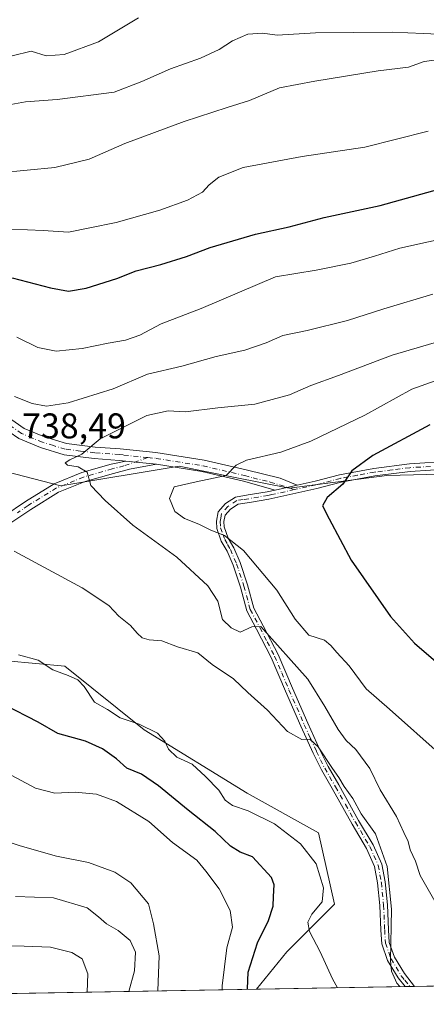
# Model space of a CAD drawing. Units: metres. Extents: x 621457 to 624934, y 4708673 to 4711047.
# Drawn here: x 621670 to 621784, y 4708673 to 4708949 of the extents above; entities that cross this region are included whole.
import ezdxf

# ---------------------------------------------------------------- set-up
doc = ezdxf.new("R2010")
doc.units = ezdxf.units.M
doc.header["$MEASUREMENT"] = 0
doc.linetypes.add('DGN Style 4', pattern=[2.6384748266838614, 1.318413404963828, -0.6592067024819142, 0.001648016756204785, -0.6592067024819142])
for name, color, linetype, lineweight in [('Camino Cxs', 7, 'Continuous', 0), ('Camino eje', 30, 'DGN Style 4', 13), ('Comarca CxS', 21, 'Continuous', 0), ('Comunidad Autónoma CxS', 142, 'Continuous', 0), ('Cultivos herbáceos CxS', 92, 'Continuous', 0), ('Curva de nivel maestra', 30, 'Continuous', 30), ('Curva de nivel normal', 30, 'Continuous', 0), ('Matorral CxS', 135, 'Continuous', 0), ('Municipio CxS', 4, 'Continuous', 0), ('Provincia CxS', 1, 'Continuous', 0), ('Rótulo de punto de cota en terreno', 7, 'Continuous', 0)]:
    doc.layers.add(name, color=color, linetype=linetype, lineweight=lineweight)
doc.styles.add('Style-Arial', font='txt')

# ---------------------------------------------------------------- blocks, each defined once
blk = doc.blocks.new('*U9')
at = {"layer": 'Matorral CxS', "color": 135, "linetype": 'Continuous', "lineweight": 0}
blk.add_polyline3d([(621791.9590999996, 4708821.867500001, 754.6970000000001), (621773.2131000003, 4708821.417099999, 751.7225999999937), (621745.8652999997, 4708817.835100001, 747.2528000000021), (621730.2275, 4708820.9637, 745.1698000000034), (621714.9367000004, 4708824.0231, 743.0293999999994), (621681.7289000005, 4708818.4857, 739.2519999999931), (621626.3821, 4708832.8169, 740.8445999999968)], dxfattribs=at)
blk = doc.blocks.new('*U16')
at = {"layer": 'Matorral CxS', "color": 135, "linetype": 'Continuous', "lineweight": 0}
blk.add_polyline3d([(621658.3541000001, 4708770.137700001, 729.3430999999982), (621682.8381000003, 4708767.910700001, 731.949099999998), (621705.0965, 4708750.094699999, 730.4925999999978), (621734.0330999997, 4708732.2785, 731.4756000000052), (621754.0658999998, 4708721.1435, 732.8141999999935), (621758.5166999997, 4708701.099099999, 731.4471000000049), (621745.1615000004, 4708687.7371, 728.6144999999962), (621736.6122000003, 4708677.2828, 726.2002999999969), (621497.1399999997, 4708673.039999999, 703.4869000000036)], dxfattribs=at)
blk = doc.blocks.new('*U19')
at = {"layer": 'Camino Cxs', "color": 7, "linetype": 'Continuous', "lineweight": 0}
for points in [[(621616.0000999998, 4708945.5101, 698.718200000003), (621611.1700999998, 4708943.670100001, 699.7323000000034), (621606.6901000004, 4708942.630100001, 699.7829000000056), (621601.9801000003, 4708942.3101, 699.5663999999961), (621595.8901000004, 4708941.7401, 699.6082000000024), (621589.5100999996, 4708941.600099999, 699.5308999999979), (621584.2801000001, 4708941.5601, 699.6092000000062), (621578.9801000003, 4708941.450099999, 699.4370999999956), (621575.1801000005, 4708942.530099999, 698.9447999999975), (621566.7801000001, 4708944.8101, 698.9735999999976), (621560.6501000002, 4708946.420100001, 699.0690000000031), (621556.7100999998, 4708947.350099999, 699.0691999999982), (621552.8601000002, 4708947.270099999, 699.2363000000041), (621547.6501000002, 4708946.4301, 699.5673999999999), (621538.7100999998, 4708943.550100001, 700.1239999999962), (621531.4501, 4708940.0601, 700.512600000002), (621523.0601000005, 4708935.370100001, 700.903999999995), (621515.8800999997, 4708931.440099999, 701.4008000000031), (621508.8300999999, 4708928.390100001, 702.1252999999998), (621502.1201, 4708926.790100001, 702.4853000000003), (621495.2701000003, 4708925.090100001, 703.8016999999965), (621492.7540999996, 4708924.4891, 704.5693000000028), (621492.7001, 4708927.530099999, 702.579700000002), (621495.3400999998, 4708928.090100001, 702.2918999999966), (621501.7001, 4708929.670100001, 701.818499999994), (621507.8501000004, 4708931.3301, 701.4036000000052), (621514.5201000003, 4708934.220100001, 700.9805999999954), (621521.5601000005, 4708938.0801, 700.5080000000017), (621530.0301000001, 4708942.800100001, 699.9642000000022), (621537.5601000005, 4708946.4301, 699.6254000000044), (621546.9301000005, 4708949.450099999, 698.9817000000039), (621552.5800999999, 4708950.360099999, 698.7072999999946), (621557.0401, 4708950.460100001, 698.4881000000023), (621561.4001000002, 4708949.420100001, 698.3561999999947), (621567.5800999999, 4708947.800100001, 698.2115999999951), (621576.0100999996, 4708945.5101, 698.4527999999991), (621579.3800999997, 4708944.550100001, 698.5662000000011), (621584.2301000003, 4708944.6501, 698.5571000000054), (621589.4600999998, 4708944.690099999, 698.5929000000033), (621595.7200999996, 4708944.8301, 698.667300000001), (621601.7301000003, 4708945.390100001, 698.7967999999964), (621606.2401000002, 4708945.690099999, 698.880799999999), (621610.2701000003, 4708946.630100001, 698.5668000000006), (621614.8300999999, 4708948.380100001, 697.7780000000057), (621621.0601000005, 4708951.0701, 697.2540000000008), (621627.1801000005, 4708953.1801, 696.9922999999981), (621634.1801000005, 4708954.7401, 697.0506000000023), (621640.8501000004, 4708956.380100001, 697.1852999999974), (621649.5601000005, 4708959.0701, 697.1481000000058), (621655.6700999998, 4708960.030099999, 697.337400000004), (621661.9101, 4708961.170100001, 697.4513000000006), (621669.0201000003, 4708962.550100001, 697.0562000000064), (621675.9401000004, 4708964.030099999, 696.9250000000029), (621680.9001000002, 4708964.5801, 697.0498999999982), (621685.0800999999, 4708965.170100001, 697.1830000000045), (621687.9200999998, 4708965.670100001, 697.2403000000049), (621691.4101, 4708967.370100001, 696.9597000000067), (621692.7701000003, 4708964.600099999, 698.0369000000064), (621688.8901000004, 4708962.700099999, 698.0181000000011), (621685.5601000005, 4708962.120100001, 698.0166000000027), (621681.2901, 4708961.520099999, 698.1956999999966), (621676.4401000004, 4708960.9801, 698.3745000000055), (621669.6401000004, 4708959.520099999, 699.1122000000032), (621662.4801000003, 4708958.130100001, 698.4704999999958), (621656.1901000004, 4708956.9801, 698.0121999999974), (621650.2600999996, 4708956.050100001, 697.7802999999985), (621641.6700999998, 4708953.4001, 697.9587999999932), (621634.8901000004, 4708951.7301, 697.4682999999932), (621628.0201000003, 4708950.200099999, 697.6310999999987), (621622.1801000005, 4708948.190099999, 697.7758999999933)], [(621634.0701000001, 4708857.700099999, 733.2292000000016), (621641.2401000002, 4708855.2401, 733.9478999999993), (621647.1901000004, 4708851.960100001, 734.6451999999991), (621653.1401000004, 4708848.670100001, 735.0832999999984), (621660.5301000001, 4708842.880100001, 736.0678999999947), (621666.3701, 4708838.140100001, 736.797000000006), (621671.4501, 4708834.620100001, 737.5608000000066), (621677.0900999998, 4708832.270099999, 738.5988000000071), (621683.3101000005, 4708830.370100001, 739.3555000000051), (621691.3901000004, 4708829.390100001, 740.342499999999), (621698.3701, 4708828.880100001, 741.1272999999928), (621708.4101, 4708827.870100001, 742.3755999999995), (621721.9600999998, 4708825.690099999, 744.0449999999983), (621733.7100999998, 4708822.970100001, 745.5700999999973), (621743.3400999998, 4708820.630100001, 746.9187999999995), (621748.0301000001, 4708818.700099999, 747.7712999999932), (621741.8701, 4708817.340100001, 747.1025999999983), (621732.9700999996, 4708819.8301, 746.0302999999985), (621721.3400999998, 4708822.520099999, 744.2744999999995), (621708.5900999998, 4708824.5701, 742.8298000000068), (621699.9901000002, 4708825.4801, 741.693299999999), (621698.0900999998, 4708825.670100001, 741.467300000004), (621691.0701000001, 4708826.1801, 740.630099999995), (621682.6300999997, 4708827.210100001, 739.7937999999995), (621676.0000999998, 4708829.2401, 739.3325000000042), (621669.9001000002, 4708831.770099999, 738.2669000000024), (621664.4301000005, 4708835.5601, 737.4582999999984), (621658.5201000003, 4708840.360099999, 736.8583000000073), (621651.3601000002, 4708845.9801, 736.0786999999983), (621645.6300999997, 4708849.130100001, 735.7976999999955), (621639.9301000005, 4708852.280099999, 734.9349999999977), (621633.3701, 4708854.530099999, 734.7149999999965), (621626.9401000004, 4708855.200099999, 734.4477999999945), (621619.9200999998, 4708855.4001, 733.6199000000051), (621614.4801000003, 4708854.880100001, 732.989400000006), (621607.6501000002, 4708852.9301, 732.3138000000035), (621596.9600999998, 4708849.630100001, 731.9569999999949), (621589.4001000002, 4708847.9101, 731.5246999999946), (621583.3601000002, 4708846.520099999, 731.3185999999987), (621577.0800999999, 4708845.600099999, 730.8839000000008), (621570.2200999996, 4708843.610099999, 730.3150000000023), (621566.4501, 4708841.9101, 730.1616000000067), (621559.7701000003, 4708837.350099999, 729.4082999999956), (621552.6700999998, 4708831.630100001, 728.4082999999956), (621546.3400999998, 4708827.0601, 727.4326000000001), (621540.2401000002, 4708821.3201, 726.7216000000044), (621536.4901000002, 4708816.0801, 726.0673999999999), (621532.6401000004, 4708809.6501, 725.2378000000026), (621529.4301000005, 4708802.780099999, 724.5139000000055), (621526.0701000001, 4708794.0001, 723.2036999999983), (621525.1700999998, 4708789.380100001, 722.6888999999939), (621524.1901000004, 4708786.110099999, 722.3632000000072), (621523.1300999997, 4708782.3201, 722.1279000000069), (621521.1001000004, 4708774.090100001, 721.2765999999974), (621520.4101, 4708770.020099999, 720.9909000000043), (621519.9101, 4708767.4101, 720.8723000000027), (621518.9700999996, 4708763.920100001, 720.755799999999), (621516.9901000002, 4708757.800100001, 720.1567000000068), (621514.9301000005, 4708751.890100001, 719.3285999999936), (621514.5800999999, 4708746.4901, 718.7633999999962), (621514.3701, 4708740.6501, 718.1863000000012), (621515.2001, 4708736.370100001, 717.9320000000008), (621515.9801000003, 4708732.0601, 717.5136000000057), (621516.2200999996, 4708728.8301, 716.9781999999979), (621517.1700999998, 4708724.5701, 716.4655000000057), (621515.3201000001, 4708721.1801, 715.7759999999981), (621511.7500999998, 4708719.620100001, 715.2280000000028), (621506.2200999996, 4708721.520099999, 714.4091000000044), (621501.6300999997, 4708725.920100001, 713.7986999999994), (621496.1046000002, 4708732.4, 712.9217999999966), (621495.9957999998, 4708738.637700001, 713.4324999999953), (621499.0500999996, 4708734.9101, 713.8369999999995), (621504.0701000001, 4708728.050100001, 714.4079000000056), (621507.5500999996, 4708724.710100001, 714.9217999999966), (621510.8400999998, 4708723.840100001, 715.3390999999974), (621513.2701000003, 4708725.4901, 715.9075000000012), (621512.9801000003, 4708728.9001, 716.2431999999973), (621512.7701000003, 4708731.6501, 716.5280000000057), (621512.0301000001, 4708735.770099999, 716.8494999999967), (621511.1300999997, 4708740.4001, 717.2290999999968), (621511.3601000002, 4708746.6501, 717.8402999999962), (621511.7401000002, 4708752.540100001, 718.4116999999969), (621513.9301000005, 4708758.8301, 719.6089999999967), (621516.5201000003, 4708766.800100001, 720.8840000000056), (621517.2301000003, 4708770.590100001, 720.873900000006), (621517.9401000004, 4708774.7501, 721.0776999999945), (621520.0100999996, 4708783.140100001, 721.992499999993), (621521.0900999998, 4708787.0101, 722.1919999999955), (621522.0401, 4708790.1501, 722.3500000000058), (621522.9501, 4708794.890100001, 722.9403000000021), (621526.4600999998, 4708804.040100001, 724.1931999999942), (621529.7901, 4708811.1601, 724.9952999999952), (621533.7901, 4708817.850099999, 725.7223999999987), (621537.8000999996, 4708823.460100001, 726.0258999999934), (621544.2801000001, 4708829.550100001, 727.3028999999952), (621550.7100999998, 4708834.190099999, 727.7416999999988), (621557.8501000004, 4708839.940099999, 729.5301000000036), (621564.8601000002, 4708844.7401, 729.8867000000029), (621569.1101000002, 4708846.640100001, 729.4106999999932), (621576.3901000004, 4708848.7601, 729.6941999999982), (621582.7600999996, 4708849.700099999, 730.1298999999999), (621588.6901000004, 4708851.0601, 730.4645000000019), (621596.1300999997, 4708852.7401, 730.7332000000025), (621606.7301000003, 4708856.020099999, 731.4073999999965), (621613.8800999997, 4708858.0601, 731.6821000000054), (621619.8201000001, 4708858.630100001, 732.1067999999942), (621627.1501000002, 4708858.420100001, 732.7339999999967)]]:
    blk.add_polyline3d(points, close=True, dxfattribs=at)

msp = doc.modelspace()

# ---------------------------------------------------------------- linework, layer by layer
at = {"layer": 'Camino Cxs', "color": 7, "linetype": 'Continuous', "lineweight": 0, "extrusion": (-0.1295737874899338, 0.01371071472338023, 0.9914749870255364), "elevation": -15259.28920488188, "flags": 128}
msp.add_lwpolyline([(-4748102.719000554, 121814.1153158842), (-4748102.719000554, 121805.3929462383)], dxfattribs=at)
msp.add_lwpolyline([(-4748102.719000554, 121814.1153158842), (-4748102.719000554, 121805.3929462383)], dxfattribs=at)
at = {"layer": 'Camino Cxs', "color": 7, "linetype": 'Continuous', "lineweight": 0, "extrusion": (-0.1029330805189052, -0.02272548529591636, 0.994428646637331), "elevation": -170265.0249731593, "flags": 128}
msp.add_lwpolyline([(-4464047.505358263, 1613330.224623019), (-4464047.505358262, 1613323.880936418)], dxfattribs=at)
msp.add_lwpolyline([(-4464047.505358263, 1613330.224623019), (-4464047.505358262, 1613323.880936418)], dxfattribs=at)
at = {"layer": 'Camino Cxs', "color": 7, "linetype": 'Continuous', "lineweight": 0, "extrusion": (-0.209152575408897, -0.003702300309463342, 0.9778760111446871), "elevation": -146760.0221982028, "flags": 128}
msp.add_lwpolyline([(-4696935.841352656, 689577.1033215064), (-4696935.841352656, 689574.3703384127)], dxfattribs=at)
at = {"layer": 'Camino Cxs', "color": 7, "linetype": 'Continuous', "lineweight": 0}
for points in [[(621634.0701000001, 4708857.700099999, 733.2292000000016), (621641.2401000002, 4708855.2401, 733.9478999999993), (621647.1901000004, 4708851.960100001, 734.6451999999991), (621653.1401000004, 4708848.670100001, 735.0832999999984), (621660.5301000001, 4708842.880100001, 736.0678999999947), (621666.3701, 4708838.140100001, 736.797000000006), (621671.4501, 4708834.620100001, 737.5608000000066), (621677.0900999998, 4708832.270099999, 738.5988000000071), (621683.3101000005, 4708830.370100001, 739.3555000000051), (621691.3901000004, 4708829.390100001, 740.342499999999), (621698.3701, 4708828.880100001, 741.1272999999928), (621708.4101, 4708827.870100001, 742.3755999999995), (621721.9600999998, 4708825.690099999, 744.0449999999983), (621733.7100999998, 4708822.970100001, 745.5700999999973), (621743.3400999998, 4708820.630100001, 746.9187999999995), (621748.0301000001, 4708818.700099999, 747.7712999999932)], [(621699.9901000002, 4708825.4801, 741.693299999999), (621698.0900999998, 4708825.670100001, 741.467300000004), (621691.0701000001, 4708826.1801, 740.630099999995), (621682.6300999997, 4708827.210100001, 739.7937999999995), (621676.0000999998, 4708829.2401, 739.3325000000042), (621669.9001000002, 4708831.770099999, 738.2669000000024)], [(621665.7200999996, 4708810.030099999, 736.790399999998), (621671.8300999999, 4708814.1501, 737.8139999999986), (621679.8800999997, 4708819.120100001, 739.2673999999971), (621687.6401000004, 4708822.2501, 740.2813000000025), (621695.8101000005, 4708824.5701, 741.3215999999958), (621699.9901000002, 4708825.4801, 741.693299999999), (621708.5900999998, 4708824.5701, 742.8298000000068), (621700.9901000002, 4708823.170100001, 742.0727999999945), (621696.5201000003, 4708821.9901, 741.7718000000023), (621688.5100999996, 4708819.710100001, 740.3263000000007), (621681.0900999998, 4708816.720100001, 738.9556000000011), (621673.2801000001, 4708811.9001, 737.663400000005), (621666.8400999998, 4708807.550100001, 736.4459999999963)], [(621665.7200999996, 4708810.030099999, 736.790399999998), (621671.8300999999, 4708814.1501, 737.8139999999986), (621679.8800999997, 4708819.120100001, 739.2673999999971), (621687.6401000004, 4708822.2501, 740.2813000000025), (621695.8101000005, 4708824.5701, 741.3215999999958), (621699.9901000002, 4708825.4801, 741.693299999999)], [(621791.2301000003, 4708823.300100001, 754.8552999999956), (621779.8400999998, 4708822.550100001, 753.2213000000047), (621769.9200999998, 4708821.3201, 751.6975999999996), (621760.4501, 4708819.590100001, 750.1855999999971), (621753.5900999998, 4708817.770099999, 748.9182000000002), (621740.0800999999, 4708814.790100001, 747.1619999999967), (621734.6501000002, 4708813.880100001, 746.7746999999946), (621731.5401, 4708813.370100001, 746.5960000000051), (621729.3201000001, 4708811.950099999, 746.4615000000049), (621727.8300999999, 4708810.2401, 746.1797999999981), (621727.5100999996, 4708808.4901, 745.9582999999984), (621727.6101000002, 4708806.970100001, 745.7752999999939), (621728.7001, 4708803.870100001, 745.4618000000046), (621730.2801000001, 4708801.1501, 745.2543000000006), (621732.0401, 4708796.970100001, 744.4526000000043), (621734.1401000004, 4708790.700099999, 743.4318000000059), (621735.8701, 4708784.210100001, 742.2838999999949), (621738.5201000003, 4708779.2501, 741.6689000000042), (621742.6901000004, 4708771.210100001, 740.2360999999946), (621746.7401000002, 4708761.710100001, 738.0089000000008), (621751.0201000003, 4708751.9301, 736.8043999999937), (621754.4501, 4708744.450099999, 736.2070999999996), (621756.7301000003, 4708739.780099999, 735.748900000006), (621759.7401000002, 4708734.620100001, 735.8475999999937), (621765.3300999999, 4708724.6501, 735.3179999999993), (621769.4001000002, 4708717.770099999, 735.4079999999958), (621771.8400999998, 4708712.370100001, 735.4640000000073), (621772.7500999998, 4708707.380100001, 735.2023000000045), (621773.3901000004, 4708700.940099999, 735.3926999999967), (621773.6901000004, 4708693.970100001, 735.5479999999953), (621773.9101, 4708690.420100001, 735.6597999999941), (621775.3800999997, 4708686.2401, 735.9952999999952), (621778.1700999998, 4708681.6501, 736.1638999999996), (621781.0500999996, 4708678.0701, 736.3163000000059), (621778.3779999996, 4708678.022800001, 735.7446000000054), (621776.4401000004, 4708680.440099999, 735.6490000000049), (621773.4700999996, 4708685.3301, 735.4024000000064), (621771.8300999999, 4708690.0001, 735.0718000000053), (621771.5900999998, 4708693.860099999, 734.9744000000064), (621771.2901, 4708700.790100001, 734.7617000000029), (621770.6601, 4708707.090100001, 734.6717999999966), (621769.8101000005, 4708711.7401, 734.8307999999961), (621767.5301000001, 4708716.790100001, 734.4055999999982), (621763.5000999998, 4708723.600099999, 734.577099999995), (621757.9101, 4708733.5801, 734.9236999999994), (621754.8701, 4708738.790100001, 735.133600000001), (621752.5401, 4708743.550100001, 735.2682999999961), (621749.1001000004, 4708751.0701, 736.1215999999987), (621744.8101000005, 4708760.880100001, 737.372000000003), (621740.7801000001, 4708770.3101, 739.3295999999973), (621736.6601, 4708778.270099999, 740.7698999999994), (621733.9001000002, 4708783.4301, 741.5877000000038), (621732.1201, 4708790.100099999, 742.7198000000063), (621730.0701000001, 4708796.2301, 743.9689999999973), (621728.3901000004, 4708800.210100001, 744.6582000000053), (621726.7701000003, 4708802.9901, 744.9872000000032), (621725.5301000001, 4708806.540100001, 745.545100000003), (621725.3901000004, 4708808.620100001, 745.8671000000032), (621725.8701, 4708811.200099999, 746.2097000000067), (621727.9301000005, 4708813.5601, 746.3975999999967), (621730.7701000003, 4708815.380100001, 746.4658000000054), (621734.3101000005, 4708815.950099999, 746.6181000000071), (621739.6801000005, 4708816.860099999, 746.9597000000067), (621741.8701, 4708817.340100001, 747.1025999999983), (621748.0301000001, 4708818.700099999, 747.7712999999932), (621753.0900999998, 4708819.8201, 748.5342999999993), (621759.9901000002, 4708821.6501, 749.7722000000067), (621769.6001000004, 4708823.4001, 751.3083999999944), (621779.6401000004, 4708824.6501, 752.8993999999948), (621791.1201, 4708825.4101, 754.7220999999992)], [(621748.0301000001, 4708818.700099999, 747.7712999999932), (621753.0900999998, 4708819.8201, 748.5342999999993), (621759.9901000002, 4708821.6501, 749.7722000000067), (621769.6001000004, 4708823.4001, 751.3083999999944), (621779.6401000004, 4708824.6501, 752.8993999999948), (621791.1201, 4708825.4101, 754.7220999999992)], [(621708.5900999998, 4708824.5701, 742.8298000000068), (621700.9901000002, 4708823.170100001, 742.0727999999945), (621696.5201000003, 4708821.9901, 741.7718000000023), (621688.5100999996, 4708819.710100001, 740.3263000000007), (621681.0900999998, 4708816.720100001, 738.9556000000011), (621673.2801000001, 4708811.9001, 737.663400000005), (621666.8400999998, 4708807.550100001, 736.4459999999963), (621664.4200999998, 4708806.9101, 736.1729999999953), (621661.1401000004, 4708806.050100001, 735.8053000000073), (621652.5100999996, 4708805.360099999, 735.1922999999952), (621642.4301000005, 4708804.9901, 733.3815000000033), (621634.9600999998, 4708804.690099999, 732.1572000000016), (621626.4200999998, 4708803.340100001, 731.0179999999964), (621616.1700999998, 4708800.6501, 729.7697000000044), (621607.6001000004, 4708797.200099999, 728.7019), (621603.0100999996, 4708794.700099999, 728.2771999999969), (621598.3901000004, 4708789.880100001, 727.8758999999991), (621593.9501, 4708786.960100001, 727.605899999995), (621590.6501000002, 4708785.210100001, 727.4318000000059), (621584.2301000003, 4708783.4101, 727.1450000000042), (621574.3901000004, 4708781.450099999, 726.3322000000044), (621565.4200999998, 4708779.950099999, 725.6224999999977), (621551.0100999996, 4708775.140100001, 724.092499999999), (621548.1700999998, 4708774.110099999, 723.7606999999989)], [(621741.8701, 4708817.340100001, 747.1025999999983), (621732.9700999996, 4708819.8301, 746.0302999999985), (621721.3400999998, 4708822.520099999, 744.2744999999995), (621708.5900999998, 4708824.5701, 742.8298000000068)], [(621791.2301000003, 4708823.300100001, 754.8552999999956), (621779.8400999998, 4708822.550100001, 753.2213000000047), (621769.9200999998, 4708821.3201, 751.6975999999996), (621760.4501, 4708819.590100001, 750.1855999999971), (621753.5900999998, 4708817.770099999, 748.9182000000002), (621740.0800999999, 4708814.790100001, 747.1619999999967), (621734.6501000002, 4708813.880100001, 746.7746999999946), (621731.5401, 4708813.370100001, 746.5960000000051), (621729.3201000001, 4708811.950099999, 746.4615000000049), (621727.8300999999, 4708810.2401, 746.1797999999981), (621727.5100999996, 4708808.4901, 745.9582999999984), (621727.6101000002, 4708806.970100001, 745.7752999999939), (621728.7001, 4708803.870100001, 745.4618000000046), (621730.2801000001, 4708801.1501, 745.2543000000006), (621732.0401, 4708796.970100001, 744.4526000000043), (621734.1401000004, 4708790.700099999, 743.4318000000059), (621735.8701, 4708784.210100001, 742.2838999999949), (621738.5201000003, 4708779.2501, 741.6689000000042), (621742.6901000004, 4708771.210100001, 740.2360999999946), (621746.7401000002, 4708761.710100001, 738.0089000000008), (621751.0201000003, 4708751.9301, 736.8043999999937), (621754.4501, 4708744.450099999, 736.2070999999996), (621756.7301000003, 4708739.780099999, 735.748900000006), (621759.7401000002, 4708734.620100001, 735.8475999999937), (621765.3300999999, 4708724.6501, 735.3179999999993), (621769.4001000002, 4708717.770099999, 735.4079999999958), (621771.8400999998, 4708712.370100001, 735.4640000000073), (621772.7500999998, 4708707.380100001, 735.2023000000045), (621773.3901000004, 4708700.940099999, 735.3926999999967), (621773.6901000004, 4708693.970100001, 735.5479999999953), (621773.9101, 4708690.420100001, 735.6597999999941), (621775.3800999997, 4708686.2401, 735.9952999999952), (621778.1700999998, 4708681.6501, 736.1638999999996), (621781.0500999996, 4708678.07, 736.3163000000059)], [(621778.3779999996, 4708678.022700001, 735.7446000000054), (621776.4401000004, 4708680.440099999, 735.6490000000049), (621773.4700999996, 4708685.3301, 735.4024000000064), (621771.8300999999, 4708690.0001, 735.0718000000053), (621771.5900999998, 4708693.860099999, 734.9744000000064), (621771.2901, 4708700.790100001, 734.7617000000029), (621770.6601, 4708707.090100001, 734.6717999999966), (621769.8101000005, 4708711.7401, 734.8307999999961), (621767.5301000001, 4708716.790100001, 734.4055999999982), (621763.5000999998, 4708723.600099999, 734.577099999995), (621757.9101, 4708733.5801, 734.9236999999994), (621754.8701, 4708738.790100001, 735.133600000001), (621752.5401, 4708743.550100001, 735.2682999999961), (621749.1001000004, 4708751.0701, 736.1215999999987), (621744.8101000005, 4708760.880100001, 737.372000000003), (621740.7801000001, 4708770.3101, 739.3295999999973), (621736.6601, 4708778.270099999, 740.7698999999994), (621733.9001000002, 4708783.4301, 741.5877000000038), (621732.1201, 4708790.100099999, 742.7198000000063), (621730.0701000001, 4708796.2301, 743.9689999999973), (621728.3901000004, 4708800.210100001, 744.6582000000053), (621726.7701000003, 4708802.9901, 744.9872000000032), (621725.5301000001, 4708806.540100001, 745.545100000003), (621725.3901000004, 4708808.620100001, 745.8671000000032), (621725.8701, 4708811.200099999, 746.2097000000067), (621727.9301000005, 4708813.5601, 746.3975999999967), (621730.7701000003, 4708815.380100001, 746.4658000000054), (621734.3101000005, 4708815.950099999, 746.6181000000071), (621739.6801000005, 4708816.860099999, 746.9597000000067), (621741.8701, 4708817.340100001, 747.1025999999983)]]:
    msp.add_polyline3d(points, dxfattribs=at)
at = {"layer": 'Camino eje', "color": 30, "linetype": 'DGN Style 4', "lineweight": 13}
for points in [[(621706.1102999998, 4708826.421900001, 742.2976000000053), (621699.1801000005, 4708827.1801, 741.3975999999967), (621698.2301000003, 4708827.2751, 741.2801000000036), (621691.2301000003, 4708827.7851, 740.5481000000001), (621687.1901000004, 4708828.2751, 740.0473999999958), (621682.9700999996, 4708828.790100001, 739.5920999999945), (621679.6551000001, 4708829.8051, 739.3200999999973), (621676.5450999998, 4708830.755100001, 738.9612999999954), (621673.7251000004, 4708831.9301, 738.4361000000063), (621670.6750999996, 4708833.1951, 737.9352999999975), (621665.4001000002, 4708836.850099999, 737.1184000000068)], [(621706.1102999998, 4708826.421900001, 742.2976000000053), (621699.4451000001, 4708824.0975, 741.8047999999981), (621696.1651, 4708823.280099999, 741.5089000000008), (621688.0751, 4708820.9801, 740.2783999999957), (621680.4851000002, 4708817.920100001, 739.0541999999988), (621672.5551000005, 4708813.0251, 737.7363999999943), (621669.5000999998, 4708810.965100001, 737.2044000000024)], [(621706.1102999998, 4708826.421900001, 742.2976000000053), (621708.5000999998, 4708826.220100001, 742.6019999999991), (621721.6501000002, 4708824.1051, 744.1600999999937), (621733.3400999998, 4708821.4001, 745.8031999999948), (621735.6842999998, 4708820.744100001, 746.1649000000034), (621740.4993000003, 4708819.574100001, 746.751900000003), (621747.3400999998, 4708817.470100001, 747.812300000005)], [(621785.4801000003, 4708823.9801, 753.938599999994), (621779.7401000002, 4708823.600099999, 753.061600000001), (621774.7801000001, 4708822.985099999, 752.3641000000061), (621769.7600999996, 4708822.360099999, 751.563599999994), (621765.0251000002, 4708821.495100001, 750.7863999999972), (621760.2200999996, 4708820.620100001, 749.9774999999936), (621753.3400999998, 4708818.795100001, 748.725900000005), (621750.8101000005, 4708818.235099999, 748.3171000000002), (621747.3400999998, 4708817.470100001, 747.812300000005)], [(621747.3400999998, 4708817.470100001, 747.812300000005), (621740.9751000004, 4708816.065099999, 747.1373000000021), (621739.8800999997, 4708815.825099999, 747.0598999999929), (621737.1651, 4708815.370100001, 746.8555999999954), (621734.4801000003, 4708814.915100001, 746.6959999999963), (621732.9250999996, 4708814.6601, 746.600900000005), (621731.1551000001, 4708814.3751, 746.5273000000017), (621728.6250999998, 4708812.755100001, 746.4535999999936), (621726.8501000004, 4708810.720100001, 746.178899999999), (621726.6101000002, 4708809.4301, 746.0215000000027), (621726.4501, 4708808.5551, 745.9116000000067), (621726.5701000001, 4708806.755100001, 745.6573999999965), (621727.1901000004, 4708804.9801, 745.3847999999998), (621727.7351000002, 4708803.4301, 745.1909000000014), (621728.5450999998, 4708802.040100001, 745.1067000000039), (621729.3350999998, 4708800.6801, 744.9498000000021), (621731.0551000005, 4708796.600099999, 744.2100999999967), (621733.1300999997, 4708790.4001, 743.0473999999958), (621734.8850999996, 4708783.8201, 741.9330000000047), (621737.5900999998, 4708778.7601, 741.0394999999991), (621739.6501000002, 4708774.780099999, 740.6912000000011), (621741.7351000002, 4708770.7601, 739.7443000000059), (621743.7600999996, 4708766.0101, 738.6153999999952), (621745.7751000002, 4708761.295100001, 737.6775000000052), (621750.0601000005, 4708751.5001, 736.4493999999977), (621751.7751000002, 4708747.7601, 736.0194999999949), (621753.4951, 4708744.0001, 735.7177999999985), (621754.6350999996, 4708741.665100001, 735.5525000000052), (621755.8000999996, 4708739.2851, 735.4306000000071), (621758.8251, 4708734.100099999, 735.3594000000013), (621761.6201, 4708729.1151, 735.0038000000059), (621764.4151, 4708724.1251, 734.928899999999), (621768.4650999998, 4708717.280099999, 734.8793000000006), (621770.8251, 4708712.0551, 735.1419000000024), (621771.7050999999, 4708707.235099999, 734.8843000000053), (621772.3400999998, 4708700.8651, 734.9281000000047), (621772.6401000004, 4708693.915100001, 735.1508999999934), (621772.8701, 4708690.210100001, 735.3078999999999), (621774.4250999996, 4708685.7851, 735.6891000000034), (621777.3051000005, 4708681.045100001, 735.8684000000068), (621778.2751000002, 4708679.835100001, 735.9581000000035), (621779.7139999997, 4708678.046399999, 736.029800000004)]]:
    msp.add_polyline3d(points, dxfattribs=at)
at = {"layer": 'Comarca CxS', "color": 21, "linetype": 'Continuous', "lineweight": 0, "flags": 128}
msp.add_lwpolyline([(624919.7800009387, 4708733.679982898), (623457.6037147844, 4708707.77414121), (623431.4851425837, 4708707.311390172), (621497.140000911, 4708673.039982898), (621456.7900009115, 4710986.349982871), (624295.3055468249, 4711036.674212893)], dxfattribs=at)
at = {"layer": 'Comunidad Autónoma CxS', "color": 142, "linetype": 'Continuous', "lineweight": 0, "flags": 128}
msp.add_lwpolyline([(623431.4851425837, 4708707.311390172), (621497.140000911, 4708673.039982898), (621456.7900009115, 4710986.349982871), (624295.3055468249, 4711036.674212893), (624878.2900009393, 4711047.009982872), (624887.3404488183, 4710542.390253011), (624919.7800009387, 4708733.679982898), (623457.6037147844, 4708707.77414121)], close=True, dxfattribs=at)
at = {"layer": 'Cultivos herbáceos CxS', "color": 92, "linetype": 'Continuous', "lineweight": 0, "extrusion": (-0.215436252937297, -0.003817066292058977, 0.9765104458864017), "elevation": -151208.7972039013, "flags": 128}
msp.add_lwpolyline([(-4696924.273211314, 688691.4301437552), (-4696924.273211314, 688648.6529719762)], dxfattribs=at)
at = {"layer": 'Cultivos herbáceos CxS', "color": 92, "linetype": 'Continuous', "lineweight": 0, "extrusion": (-0.2617845692172187, -0.004643932552478121, 0.9651151605949434), "elevation": -183929.0054039132, "flags": 128}
msp.add_lwpolyline([(-4696908.994608283, 680790.3620382161), (-4696908.994608283, 680788.9775296603)], dxfattribs=at)
at = {"layer": 'Cultivos herbáceos CxS', "color": 92, "linetype": 'Continuous', "lineweight": 0, "extrusion": (-0.2624387581431579, -0.004655189558163071, 0.9649374215121179), "elevation": -184388.9031995861, "flags": 128}
msp.add_lwpolyline([(-4696909.929397603, 680660.8791873958), (-4696909.929397603, 680659.4943202)], dxfattribs=at)
at = {"layer": 'Cultivos herbáceos CxS', "color": 92, "linetype": 'Continuous', "lineweight": 0, "extrusion": (-0.2313553446761756, -0.004099211862399498, 0.9728606791066619), "elevation": -162438.073095254, "flags": 128}
msp.add_lwpolyline([(-4696923.988218553, 686160.993816242), (-4696923.988218553, 686134.3208580499)], dxfattribs=at)
at = {"layer": 'Cultivos herbáceos CxS', "color": 92, "linetype": 'Continuous', "lineweight": 0}
for points in [[(621869.5817, 4708679.638699999, 743.1296000000002), (621736.6122000003, 4708677.2828, 726.2002999999969), (621745.1615000004, 4708687.7371, 728.6144999999962), (621758.5166999997, 4708701.099099999, 731.4471000000049), (621754.0658999998, 4708721.1435, 732.8141999999935), (621734.0330999997, 4708732.2785, 731.4756000000052), (621705.0965, 4708750.094699999, 730.4925999999978), (621682.8381000003, 4708767.910700001, 731.949099999998), (621658.3541000001, 4708770.137700001, 729.3430999999982), (621633.8695, 4708783.500700001, 729.3334999999935), (621609.3847000003, 4708790.181700001, 728.3016000000061), (621581.7789000003, 4708785.9147, 727.6554999999935), (621607.8239000002, 4708806.4351, 732.1238000000012), (621641.0327000003, 4708811.6459, 735.0810999999959), (621625.0802999996, 4708828.256899999, 739.5559999999969), (621626.3821, 4708832.8169, 740.8445999999968), (621681.7289000005, 4708818.4857, 739.2519999999931), (621714.9367000004, 4708824.0231, 743.0293999999994), (621730.2275, 4708820.9637, 745.1698000000034), (621745.8652999997, 4708817.835100001, 747.2528000000021), (621773.2131000003, 4708821.417099999, 751.7225999999937), (621791.9590999996, 4708821.867500001, 754.6970000000001)], [(621791.9590999996, 4708821.867500001, 754.6970000000001), (621773.2131000003, 4708821.417099999, 751.7225999999937), (621745.8652999997, 4708817.835100001, 747.2528000000021), (621730.2275, 4708820.9637, 745.1698000000034), (621714.9367000004, 4708824.0231, 743.0293999999994), (621681.7289000005, 4708818.4857, 739.2519999999931), (621626.3821, 4708832.8169, 740.8445999999968), (621625.0802999996, 4708828.256899999, 739.5559999999969), (621641.0327000003, 4708811.6459, 735.0810999999959), (621607.8239000002, 4708806.4351, 732.1238000000012), (621581.7789000003, 4708785.9147, 727.6554999999935)], [(621736.6123000003, 4708677.2829, 726.2004000000015), (621745.1615000004, 4708687.7371, 728.6144999999962), (621758.5166999997, 4708701.099099999, 731.4471000000049), (621754.0658999998, 4708721.1435, 732.8141999999935), (621734.0330999997, 4708732.2785, 731.4756000000052), (621705.0965, 4708750.094699999, 730.4925999999978), (621682.8381000003, 4708767.910700001, 731.949099999998), (621658.3541000001, 4708770.137700001, 729.3430999999982), (621633.8695, 4708783.500700001, 729.3334999999935), (621609.3847000003, 4708790.181700001, 728.3016000000061), (621581.7789000003, 4708785.9147, 727.6554999999935)]]:
    msp.add_polyline3d(points, dxfattribs=at)
at = {"layer": 'Curva de nivel maestra', "color": 30, "linetype": 'Continuous', "lineweight": 30, "flags": 128}
for points, elevation in [([(621668.0099999999, 4708876.880100001), (621678.7800000003, 4708874.0601), (621683.8300000001, 4708873.120100001), (621688.8600000005, 4708873.940099999), (621697.3899999997, 4708876.670100001), (621702.8300000001, 4708878.8201), (621709.7800000003, 4708880.5801), (621717.0199999996, 4708882.850099999), (621723.6500000004, 4708885.390100001), (621736.3499999996, 4708889.140100001), (621745.8600000005, 4708891.210100001), (621755.6699999999, 4708893.780099999), (621771.3799999999, 4708897.1601), (621791.8600000005, 4708902.920100001)], 725), ([(621785.3600000005, 4708835.630100001), (621769.29, 4708827.030099999), (621763.4400000004, 4708822.710100001), (621760.9199999999, 4708818.970100001), (621756.4600000001, 4708815.270099999), (621755.1600000003, 4708812.920100001), (621757.0199999996, 4708809.2501), (621763.2100000001, 4708797.6501), (621774.3200000003, 4708781.8301), (621780.9900000002, 4708774.3301), (621789.5999999996, 4708767.0001)], 750), ([(621734.1752000004, 4708677.239800001), (621734.1600000003, 4708677.390100001), (621734.3499999996, 4708682.050100001), (621736.9500000002, 4708690.280099999), (621739.9800000006, 4708696.600099999), (621741.3499999996, 4708700.600099999), (621741.3899999997, 4708703.2601), (621741.6200000001, 4708706.530099999), (621740.9100000003, 4708708.6501), (621735.5199999996, 4708714.380100001), (621732.04, 4708715.7401), (621729.3700000001, 4708717.4101), (621725.0300000003, 4708721.5601), (621717.4299999997, 4708727.5001), (621709.0899999999, 4708734.350099999), (621704.3700000001, 4708737.600099999), (621700.2699999996, 4708739.340100001), (621697.3200000003, 4708741.950099999), (621693.3899999997, 4708744.7601), (621688.5999999996, 4708746.9001), (621680.8399999999, 4708749.0601), (621675.3499999996, 4708752.2401), (621665.8499999996, 4708757.030099999)], 725)]:
    msp.add_lwpolyline(points, dxfattribs=dict(at, elevation=elevation))
at = {"layer": 'Curva de nivel normal', "color": 30, "linetype": 'Continuous', "lineweight": 0, "flags": 128}
for points, elevation in [([(621703.5099999999, 4708949.840100001), (621692.3300000001, 4708943.0801), (621682.6699999999, 4708939.520099999), (621677.5599999996, 4708939.190099999), (621673.3399999999, 4708940.450099999), (621668.0300000003, 4708939.1501)], 705), ([(621660.3300000001, 4708924.200099999), (621671.7800000003, 4708926.2301), (621680.6799999997, 4708926.890100001), (621696.7000000002, 4708928.950099999), (621704.4900000002, 4708931.950099999), (621712.5199999996, 4708935.5001), (621720.9299999997, 4708938.520099999), (621726.1299999999, 4708940.970100001), (621729.9100000003, 4708943.420100001), (621734.2400000002, 4708945.220100001), (621738.3399999999, 4708945.5001), (621742.5, 4708944.960100001), (621753.2000000002, 4708945.5801), (621774.7100000001, 4708945.780099999), (621783.54, 4708945.4001), (621787.7000000002, 4708945.280099999)], 710), ([(621664.3799999999, 4708906.3101), (621680.04, 4708907.880100001), (621689.7100000001, 4708910.220100001), (621699.7000000002, 4708914.600099999), (621716.3700000001, 4708920.720100001), (621728.3700000001, 4708924.6501), (621734.7000000002, 4708926.600099999), (621743.1200000001, 4708930.1801), (621753.04, 4708932.0601), (621770.7800000003, 4708934.960100001), (621779.3700000001, 4708935.970100001), (621783.7000000002, 4708937.5701), (621791.54, 4708938.630100001)], 715), ([(621784.8899999997, 4708918.0101), (621767.0499999998, 4708913.5701), (621749.4400000004, 4708910.9001), (621732.9299999997, 4708907.840100001), (621726.0599999996, 4708905.1601), (621723.3700000001, 4708902.940099999), (621721.4900000002, 4708900.880100001), (621717.2999999998, 4708898.6601), (621709.5300000003, 4708895.860099999), (621697.2599999999, 4708892.4001), (621689.8499999996, 4708890.870100001), (621683.8700000001, 4708889.7301), (621676.7100000001, 4708890.200099999), (621667.9400000004, 4708890.5101)], 720), ([(621792.9600000001, 4708888.7301), (621776.8899999997, 4708885.1601), (621769.7699999996, 4708882.9301), (621763.1799999997, 4708880.970100001), (621753.3799999999, 4708879.040100001), (621742.0300000003, 4708877.1801), (621721.1600000003, 4708868.2401), (621709.8899999997, 4708863.9301), (621703.8799999999, 4708860.8201), (621699.8799999999, 4708859.370100001), (621695, 4708858.540100001), (621687.6900000004, 4708857.050100001), (621680.3700000001, 4708856.300100001), (621675.2800000003, 4708857.340100001), (621669.3399999999, 4708860.220100001)], 730.0000000000001), ([(621786.1200000001, 4708872.280099999), (621772.4299999997, 4708868.170100001), (621762.1600000003, 4708864.9301), (621750.8399999999, 4708862.110099999), (621744.0300000003, 4708860.7401), (621739.3700000001, 4708858.620100001), (621733.3700000001, 4708856.5601), (621725.3700000001, 4708854.8201), (621715.7000000002, 4708852.140100001), (621706.0300000003, 4708849.850099999), (621696.4000000004, 4708845.770099999), (621683.7999999998, 4708841.8201), (621677.6399999997, 4708840.850099999), (621673.7000000002, 4708841.5801), (621668.7199999997, 4708843.600099999)], 735), ([(621786.5199999996, 4708858.6801), (621774.7400000002, 4708855.140100001), (621759.7000000002, 4708849.460100001), (621751.9000000004, 4708846.710100001), (621745.8799999999, 4708844.040100001), (621736.1600000003, 4708841.4001), (621725.7599999999, 4708840.370100001), (621716.7000000002, 4708839.270099999), (621711.8200000003, 4708839.590100001), (621705.8899999997, 4708838.210100001), (621692.7100000001, 4708831.710100001), (621687.5999999996, 4708827.4001), (621684.25, 4708825.850099999), (621682.9199999999, 4708824.960100001), (621683.5999999996, 4708824.3201), (621686.6100000005, 4708823.8201), (621689.1399999997, 4708822.350099999), (621690.0999999996, 4708818.6501), (621694.1900000004, 4708814.4101), (621701.9600000001, 4708807.520099999), (621714.2699999996, 4708798.4901), (621722.9900000002, 4708790.5001), (621725.8099999996, 4708786.1801), (621727.1299999999, 4708780.970100001), (621729.5499999998, 4708778.690099999), (621732.0300000003, 4708777.460100001), (621735.3700000001, 4708778.960100001), (621737.8700000001, 4708779.040100001), (621751.0800000001, 4708764.300100001), (621755.8399999999, 4708756.5701), (621759.5800000001, 4708750.1501), (621761.8499999996, 4708747.0801), (621764.5300000003, 4708744.550100001), (621768.4500000002, 4708739.1601), (621771.4100000003, 4708733.2601), (621775.9199999999, 4708725.7601), (621778.0099999999, 4708721.220100001), (621779.2100000001, 4708718.7301), (621779.7999999998, 4708716.360099999), (621781.2599999999, 4708713.1601), (621782.5999999996, 4708709.1601), (621787.4299999997, 4708700.6601)], 740), ([(621789.4400000004, 4708848.950099999), (621780.3099999996, 4708845.620100001), (621767.0300000003, 4708838.380100001), (621751.9000000004, 4708831.020099999), (621743.5099999999, 4708827.960100001), (621733.7999999998, 4708825.7301), (621730.9600000001, 4708824.3201), (621728.1399999997, 4708821.370100001), (621719.75, 4708819.610099999), (621713.5599999996, 4708818.200099999), (621712.2199999997, 4708814.9301), (621713.7100000001, 4708811.300100001), (621716.4699999997, 4708809.360099999), (621720.4199999999, 4708807.800100001), (621723.8600000005, 4708806.0701), (621727.7000000002, 4708804.5801), (621733.0300000003, 4708800.390100001), (621742.3300000001, 4708789.2401), (621747.5499999998, 4708781.100099999), (621751.3300000001, 4708776.600099999), (621755.7000000002, 4708775.2401), (621757.54, 4708773.6801), (621759.2000000002, 4708771.7501), (621762.6500000004, 4708768.050100001), (621767.4500000002, 4708761.540100001), (621774.0300000003, 4708755.850099999), (621788.5, 4708742.9301)], 745), ([(621668.6399999997, 4708800.1801), (621687.7000000002, 4708789.9101), (621695.1799999997, 4708784.9001), (621698.0199999996, 4708781.9901), (621701.2699999996, 4708779.370100001), (621703.1399999997, 4708777.140100001), (621704.5899999999, 4708775.9001), (621706.4699999997, 4708775.350099999), (621710.0999999996, 4708774.9801), (621714.4699999997, 4708773.360099999), (621720.1399999997, 4708771.700099999), (621724.1799999997, 4708768.4001), (621730.2000000002, 4708764.380100001), (621734.2599999999, 4708760.5001), (621739.7000000002, 4708755.5601), (621745.3700000001, 4708749.590100001), (621749.3700000001, 4708747.3101), (621751.6399999997, 4708747.390100001), (621753.9500000002, 4708745.3101), (621757.9600000001, 4708739.190099999), (621759.7800000003, 4708736.670100001), (621761.2599999999, 4708734.110099999), (621763.7199999997, 4708730.7601), (621766.0099999999, 4708726.530099999), (621770.0999999996, 4708720.8301), (621773.3499999996, 4708711.700099999), (621774.5499999998, 4708699.780099999), (621774.2800000003, 4708685.340100001), (621774.5199999996, 4708682.360099999), (621776.0199999996, 4708678.950099999), (621776.9057, 4708677.9967)], 735), ([(621669.8700000001, 4708771.0801), (621675.2999999998, 4708769.5601), (621679.4900000002, 4708766.880100001), (621683.7599999999, 4708765.3101), (621686.5300000003, 4708764.0801), (621688.2400000002, 4708762.2401), (621691.1399999997, 4708757.840100001), (621694.7699999996, 4708755.780099999), (621698.3399999999, 4708753.4101), (621703.7000000002, 4708751.640100001), (621708.8399999999, 4708749.100099999), (621710.9100000003, 4708746.880100001), (621711.9199999999, 4708744.600099999), (621714.2400000002, 4708742.350099999), (621718.5800000001, 4708740.460100001), (621722.3200000003, 4708736.9301), (621726.1200000001, 4708733.110099999), (621727.8399999999, 4708730.290100001), (621729.9199999999, 4708728.8101), (621734.3399999999, 4708727.360099999), (621741.7000000002, 4708723.720100001), (621749.04, 4708718.110099999), (621753.4100000003, 4708712.420100001), (621755.4699999997, 4708705.7601), (621755.0599999996, 4708701.7601), (621752.2300000006, 4708698.290100001), (621751.04, 4708696.100099999), (621751.5800000001, 4708693.470100001), (621754.5700000003, 4708687.800100001), (621757.9500000002, 4708680.1801), (621759.3795999996, 4708677.6862)], 730.0000000000001), ([(621666.5199999996, 4708737.950099999), (621674.5999999996, 4708733.6801), (621680.04, 4708732.3301), (621685.7100000001, 4708732.520099999), (621691.7100000001, 4708732.0001), (621697.3700000001, 4708729.960100001), (621706.4600000001, 4708724.370100001), (621713.0800000001, 4708718.4001), (621719.8899999997, 4708713.460100001), (621722.4400000004, 4708710.4301), (621726.2000000002, 4708705.4301), (621729.2699999996, 4708699.390100001), (621729.8899999997, 4708694.6801), (621728.3200000003, 4708688.9301), (621727.0499999998, 4708678.220100001), (621727.0551000005, 4708677.113600001)], 720), ([(621708.9802999999, 4708676.793400001), (621709.3600000005, 4708686.600099999), (621707.7000000002, 4708695.600099999), (621706.3499999996, 4708701.2501), (621701.3499999996, 4708707.0801), (621696.9100000003, 4708710.120100001), (621689.4900000002, 4708712.870100001), (621680.54, 4708714.640100001), (621670.29, 4708717.5001), (621660.7300000006, 4708720.640100001)], 715), ([(621700.8452000003, 4708676.649300001), (621702.3700000001, 4708682.450099999), (621702.6399999997, 4708687.6801), (621701.2100000001, 4708690.940099999), (621697.8099999996, 4708693.720100001), (621694.5700000003, 4708695.640100001), (621692.3200000003, 4708697.540100001), (621689.0899999999, 4708700.090100001), (621679.6100000005, 4708702.960100001), (621668.9699999997, 4708703.3101)], 709.9999999999999), ([(621660.9100000003, 4708689.5001), (621671.3700000001, 4708689.370100001), (621678.8499999996, 4708689.100099999), (621684.7599999999, 4708687.610099999), (621687.7100000001, 4708685.800100001), (621689.2699999996, 4708681.630100001), (621689.1397000002, 4708676.4419)], 705)]:
    msp.add_lwpolyline(points, dxfattribs=dict(at, elevation=elevation))
at = {"layer": 'Matorral CxS', "color": 135, "linetype": 'Continuous', "lineweight": 0, "extrusion": (-0.2193077112347976, -0.003885607971055294, 0.9756480050938708), "elevation": -153939.1915216401, "flags": 128}
msp.add_lwpolyline([(-4696924.441046746, 688042.307045849), (-4696924.441046746, 687909.8044575381)], dxfattribs=at)
at = {"layer": 'Matorral CxS', "color": 135, "linetype": 'Continuous', "lineweight": 0}
for points in [[(621791.9590999996, 4708821.867500001, 754.6970000000001), (621773.2131000003, 4708821.417099999, 751.7225999999937), (621745.8652999997, 4708817.835100001, 747.2528000000021), (621730.2275, 4708820.9637, 745.1698000000034), (621714.9367000004, 4708824.0231, 743.0293999999994), (621681.7289000005, 4708818.4857, 739.2519999999931), (621626.3821, 4708832.8169, 740.8445999999968), (621625.0802999996, 4708828.256899999, 739.5559999999969), (621641.0327000003, 4708811.6459, 735.0810999999959), (621607.8239000002, 4708806.4351, 732.1238000000012), (621581.7789000003, 4708785.9147, 727.6554999999935)], [(621736.6123000003, 4708677.2829, 726.2004000000015), (621745.1615000004, 4708687.7371, 728.6144999999962), (621758.5166999997, 4708701.099099999, 731.4471000000049), (621754.0658999998, 4708721.1435, 732.8141999999935), (621734.0330999997, 4708732.2785, 731.4756000000052), (621705.0965, 4708750.094699999, 730.4925999999978), (621682.8381000003, 4708767.910700001, 731.949099999998), (621658.3541000001, 4708770.137700001, 729.3430999999982), (621633.8695, 4708783.500700001, 729.3334999999935), (621609.3847000003, 4708790.181700001, 728.3016000000061), (621581.7789000003, 4708785.9147, 727.6554999999935)]]:
    msp.add_polyline3d(points, dxfattribs=at)
at = {"layer": 'Municipio CxS', "color": 4, "linetype": 'Continuous', "lineweight": 0, "flags": 128}
msp.add_lwpolyline([(624919.7800009387, 4708733.679982898), (623457.6037147844, 4708707.77414121), (623431.4851425837, 4708707.311390172), (621497.140000911, 4708673.039982898), (621456.7900009115, 4710986.349982871), (624295.3055468249, 4711036.674212893)], dxfattribs=at)
at = {"layer": 'Provincia CxS', "color": 1, "linetype": 'Continuous', "lineweight": 0, "flags": 128}
msp.add_lwpolyline([(623431.4851425837, 4708707.311390172), (621497.140000911, 4708673.039982898), (621456.7900009115, 4710986.349982871), (624295.3055468249, 4711036.674212893), (624878.2900009393, 4711047.009982872), (624887.3404488183, 4710542.390253011), (624919.7800009387, 4708733.679982898), (623457.6037147844, 4708707.77414121)], close=True, dxfattribs=at)

# ---------------------------------------------------------------- block references
at = {"layer": 'Camino Cxs', "color": 7, "linetype": 'Continuous', "lineweight": 0}
msp.add_blockref('*U19', (0, 0), dxfattribs=at)
at = {"layer": 'Matorral CxS', "color": 135, "linetype": 'Continuous', "lineweight": 0}
for name in ['*U9', '*U16']:
    msp.add_blockref(name, (0, 0), dxfattribs=at)

# ---------------------------------------------------------------- texts
at = {"layer": 'Rótulo de punto de cota en terreno', "color": 7, "linetype": 'Continuous', "lineweight": 0, "style": 'Style-Arial'}
msp.add_text('738,49', height=7.000000000000002, dxfattribs=at).set_placement((621670.8278000001, 4708831.8378))

doc.saveas('drawing.dxf')
